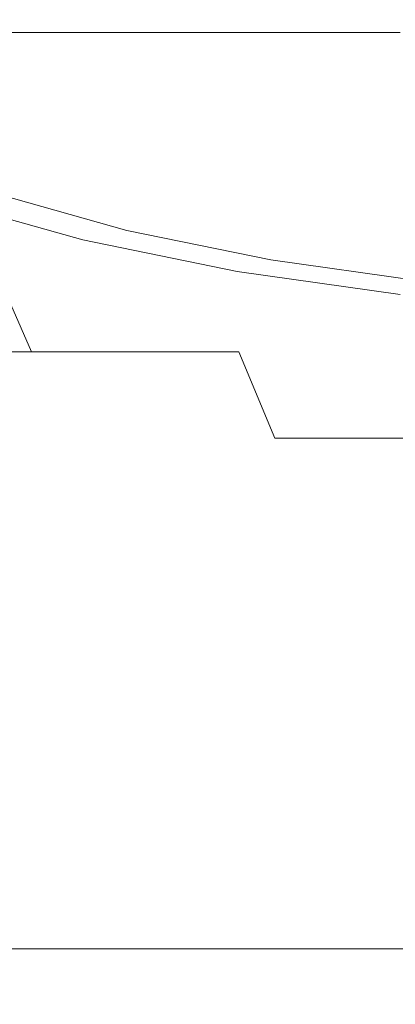
# Model space of a CAD drawing. Extents: x -105 to 104, y -140 to 0.
# Drawn here: x -11 to -5, y -124 to -108 of the extents above; entities that cross this region are included whole.
import ezdxf

# ---------------------------------------------------------------- set-up
doc = ezdxf.new("R2010")
doc.units = 0
doc.header["$LTSCALE"] = 500
doc.header["$MEASUREMENT"] = 0
doc.layers.add('CHROM', color=7, linetype='Continuous')

msp = doc.modelspace()

# ---------------------------------------------------------------- linework, layer by layer
at = {"layer": 'CHROM', "lineweight": 0}
for points, invisible_edges in [([(-12.739, -109.017, -13.314), (-12.886, -108.257, -13.466), (-11.082, -108.257, -15.112), (-10.956, -109.017, -14.941)], 15), ([(-12.739, -109.017, 13.33), (-10.956, -109.017, 14.957), (-11.082, -108.257, 15.128), (-12.886, -108.257, 13.483)], 7), ([(-10.956, -109.017, -14.941), (-11.082, -108.257, -15.112), (-9.089, -108.257, -16.499), (-8.986, -109.017, -16.313)], 15), ([(-10.956, -109.017, 14.957), (-8.986, -109.017, 16.329), (-9.089, -108.257, 16.516), (-11.082, -108.257, 15.128)], 15), ([(-6.857, -109.017, 17.416), (-6.937, -108.257, 17.615), (-9.089, -108.257, 16.516), (-8.986, -109.017, 16.329)], 15), ([(-6.857, -109.017, -17.399), (-8.986, -109.017, -16.313), (-9.089, -108.257, -16.499), (-6.937, -108.257, -17.599)], 15), ([(-4.61, -109.017, 18.206), (-4.664, -108.257, 18.415), (-6.937, -108.257, 17.615), (-6.857, -109.017, 17.416)], 15), ([(-4.61, -109.017, -18.19), (-6.857, -109.017, -17.399), (-6.937, -108.257, -17.599), (-4.664, -108.257, -18.398)], 15), ([(-12.602, -111.073, -16.369), (-12.602, -108.665, -16.249), (-10.337, -108.665, -17.767), (-10.337, -111.073, -17.898)], 13), ([(-10.337, -108.665, -17.767), (-12.602, -108.665, -16.249), (-11.753, -108.734, -15.144), (-9.64, -108.734, -16.56)], 15), ([(-7.89, -111.073, -19.109), (-10.337, -111.073, -17.898), (-10.337, -108.665, -17.767), (-7.89, -108.665, -18.97)], 11), ([(-7.89, -108.665, -18.97), (-10.337, -108.665, -17.767), (-9.64, -108.734, -16.56), (-7.357, -108.734, -17.682)], 15), ([(-5.306, -111.073, -19.99), (-7.89, -111.073, -19.109), (-7.89, -108.665, -18.97), (-5.306, -108.665, -19.844)], 11), ([(-5.306, -108.665, -19.844), (-7.89, -108.665, -18.97), (-7.357, -108.734, -17.682), (-4.946, -108.734, -18.498)], 15), ([(-9.64, -108.734, -16.56), (-11.753, -108.734, -15.144), (-11.753, -123.183, -15.144), (-9.64, -123.183, -16.56)], 11), ([(-7.357, -108.734, -17.682), (-9.64, -108.734, -16.56), (-9.64, -123.183, -16.56), (-7.357, -123.183, -17.682)], 11), ([(-4.946, -108.734, -18.498), (-7.357, -108.734, -17.682), (-7.357, -123.183, -17.682), (-4.946, -123.183, -18.498)], 11), ([(-12.739, -109.017, -13.314), (-10.956, -109.017, -14.941), (-10.764, -109.957, -14.681), (-12.516, -109.957, -13.083)], 7), ([(-12.739, -109.017, 13.33), (-12.516, -109.957, 13.099), (-10.764, -109.957, 14.698), (-10.956, -109.017, 14.957)], 15), ([(-10.956, -109.017, -14.941), (-8.986, -109.017, -16.313), (-8.828, -109.957, -16.03), (-10.764, -109.957, -14.681)], 15), ([(-10.956, -109.017, 14.957), (-10.764, -109.957, 14.698), (-8.828, -109.957, 16.046), (-8.986, -109.017, 16.329)], 15), ([(-6.857, -109.017, 17.416), (-8.986, -109.017, 16.329), (-8.828, -109.957, 16.046), (-6.737, -109.957, 17.114)], 15), ([(-6.857, -109.017, -17.399), (-6.737, -109.957, -17.097), (-8.828, -109.957, -16.03), (-8.986, -109.017, -16.313)], 15), ([(-4.61, -109.017, 18.206), (-6.857, -109.017, 17.416), (-6.737, -109.957, 17.114), (-4.529, -109.957, 17.891)], 15), ([(-4.61, -109.017, -18.19), (-4.529, -109.957, -17.874), (-6.737, -109.957, -17.097), (-6.857, -109.017, -17.399)], 15), ([(-12.516, -109.957, -13.083), (-10.764, -109.957, -14.681), (-10.488, -111.071, -14.308), (-12.196, -111.071, -12.75)], 7), ([(-12.516, -109.957, 13.099), (-12.196, -111.071, 12.766), (-10.488, -111.071, 14.325), (-10.764, -109.957, 14.698)], 15), ([(-10.764, -109.957, -14.681), (-8.828, -109.957, -16.03), (-8.602, -111.071, -15.622), (-10.488, -111.071, -14.308)], 15), ([(-10.764, -109.957, 14.698), (-10.488, -111.071, 14.325), (-8.602, -111.071, 15.639), (-8.828, -109.957, 16.046)], 15), ([(-6.737, -109.957, 17.114), (-8.828, -109.957, 16.046), (-8.602, -111.071, 15.639), (-6.563, -111.071, 16.679)], 15), ([(-6.737, -109.957, -17.097), (-6.563, -111.071, -16.663), (-8.602, -111.071, -15.622), (-8.828, -109.957, -16.03)], 15), ([(-4.529, -109.957, 17.891), (-6.737, -109.957, 17.114), (-6.563, -111.071, 16.679), (-4.411, -111.071, 17.436)], 15), ([(-4.529, -109.957, -17.874), (-4.411, -111.071, -17.42), (-6.563, -111.071, -16.663), (-6.737, -109.957, -17.097)], 15), ([(-12.602, -113.463, -16.518), (-12.602, -111.073, -16.369), (-10.337, -111.073, -17.898), (-10.337, -113.463, -18.055)], 15), ([(-12.602, -111.315, 16.831), (-10.337, -111.948, 18.349), (-9.64, -111.798, 17.142), (-11.753, -111.207, 15.725)], 11), ([(-11.755, -112.353, 12.309), (-10.109, -112.353, 13.811), (-10.488, -111.071, 14.325), (-12.196, -111.071, 12.766)], 7), ([(-11.755, -112.353, -12.292), (-12.196, -111.071, -12.75), (-10.488, -111.071, -14.308), (-10.109, -112.353, -13.795)], 15), ([(-11.753, -111.207, 15.725), (-9.64, -111.798, 17.142), (-9.64, -123.183, 17.142), (-11.753, -123.183, 15.725)], 11), ([(-10.109, -112.353, 13.811), (-8.29, -112.353, 15.078), (-8.602, -111.071, 15.639), (-10.488, -111.071, 14.325)], 15), ([(-10.109, -112.353, -13.795), (-10.488, -111.071, -14.308), (-8.602, -111.071, -15.622), (-8.29, -112.353, -15.061)], 15), ([(-7.89, -113.463, -19.27), (-10.337, -113.463, -18.055), (-10.337, -111.073, -17.898), (-7.89, -111.073, -19.109)], 15), ([(-6.325, -112.353, -16.065), (-8.29, -112.353, -15.061), (-8.602, -111.071, -15.622), (-6.563, -111.071, -16.663)], 15), ([(-6.325, -112.353, 16.081), (-6.563, -111.071, 16.679), (-8.602, -111.071, 15.639), (-8.29, -112.353, 15.078)], 15), ([(-5.306, -113.463, -20.152), (-7.89, -113.463, -19.27), (-7.89, -111.073, -19.109), (-5.306, -111.073, -19.99)], 15), ([(-4.25, -112.353, -16.794), (-6.325, -112.353, -16.065), (-6.563, -111.071, -16.663), (-4.411, -111.071, -17.42)], 15), ([(-4.25, -112.353, 16.811), (-4.411, -111.071, 17.436), (-6.563, -111.071, 16.679), (-6.325, -112.353, 16.081)], 15), ([(-12.602, -112.842, 16.951), (-10.337, -113.317, 18.48), (-10.337, -111.948, 18.349), (-12.602, -111.315, 16.831)], 11), ([(-10.337, -111.948, 18.349), (-7.89, -112.45, 19.551), (-7.357, -112.266, 18.264), (-9.64, -111.798, 17.142)], 11), ([(-9.64, -111.798, 17.142), (-7.357, -112.266, 18.264), (-7.357, -123.183, 18.264), (-9.64, -123.183, 17.142)], 11), ([(-7.89, -113.694, 19.691), (-7.89, -112.45, 19.551), (-10.337, -111.948, 18.349), (-10.337, -113.317, 18.48)], 13), ([(-7.89, -112.45, 19.551), (-5.306, -112.815, 20.425), (-4.946, -112.607, 19.08), (-7.357, -112.266, 18.264)], 11), ([(-7.357, -112.266, 18.264), (-4.946, -112.607, 19.08), (-4.946, -123.183, 19.08), (-7.357, -123.183, 18.264)], 11), ([(-11.152, -113.721, 11.683), (-11.755, -112.353, 12.309), (-13.202, -112.353, 10.599), (-12.525, -113.721, 10.06)], 7), ([(-11.152, -113.721, -11.666), (-12.525, -113.721, -10.043), (-13.202, -112.353, -10.582), (-11.755, -112.353, -12.292)], 6), ([(-11.152, -113.721, 11.683), (-9.59, -113.721, 13.108), (-10.109, -112.353, 13.811), (-11.755, -112.353, 12.309)], 6), ([(-11.152, -113.721, -11.666), (-11.755, -112.353, -12.292), (-10.109, -112.353, -13.795), (-9.59, -113.721, -13.092)], 7), ([(-9.59, -113.721, 13.108), (-7.863, -113.721, 14.311), (-8.29, -112.353, 15.078), (-10.109, -112.353, 13.811)], 14), ([(-9.59, -113.721, -13.092), (-10.109, -112.353, -13.795), (-8.29, -112.353, -15.061), (-7.863, -113.721, -14.294)], 7), ([(-5.998, -113.721, -15.246), (-7.863, -113.721, -14.294), (-8.29, -112.353, -15.061), (-6.325, -112.353, -16.065)], 15), ([(-5.998, -113.721, 15.263), (-6.325, -112.353, 16.081), (-8.29, -112.353, 15.078), (-7.863, -113.721, 14.311)], 15), ([(-5.306, -113.967, 20.572), (-5.306, -112.815, 20.425), (-7.89, -112.45, 19.551), (-7.89, -113.694, 19.691)], 13), ([(-4.029, -113.721, -15.939), (-5.998, -113.721, -15.246), (-6.325, -112.353, -16.065), (-4.25, -112.353, -16.794)], 15), ([(-4.029, -113.721, 15.956), (-4.25, -112.353, 16.811), (-6.325, -112.353, 16.081), (-5.998, -113.721, 15.263)], 15), ([(-12.602, -114.679, 17.072), (-10.337, -115.005, 18.612), (-10.337, -113.317, 18.48), (-12.602, -112.842, 16.951)], 15), ([(-7.89, -115.264, 19.832), (-7.89, -113.694, 19.691), (-10.337, -113.317, 18.48), (-10.337, -115.005, 18.612)], 15), ([(-12.602, -113.463, -16.518), (-10.337, -113.463, -18.055), (-10.337, -115.814, -18.264), (-12.602, -115.814, -16.723)], 15), ([(-7.89, -113.463, -19.27), (-7.89, -115.814, -19.474), (-10.337, -115.814, -18.264), (-10.337, -113.463, -18.055)], 15), ([(-5.306, -113.463, -20.152), (-5.306, -115.814, -20.346), (-7.89, -115.814, -19.474), (-7.89, -113.463, -19.27)], 15), ([(-5.306, -115.453, 20.72), (-5.306, -113.967, 20.572), (-7.89, -113.694, 19.691), (-7.89, -115.264, 19.832)], 15), ([(-11.152, -113.721, 11.683), (-12.525, -113.721, 10.06), (-11.619, -115.092, 9.337), (-10.345, -115.092, 10.844)], 15), ([(-11.152, -113.721, -11.666), (-10.345, -115.092, -10.827), (-11.619, -115.092, -9.321), (-12.525, -113.721, -10.043)], 15), ([(-11.152, -113.721, 11.683), (-10.345, -115.092, 10.844), (-8.895, -115.092, 12.167), (-9.59, -113.721, 13.108)], 15), ([(-11.152, -113.721, -11.666), (-9.59, -113.721, -13.092), (-8.895, -115.092, -12.151), (-10.345, -115.092, -10.827)], 15), ([(-9.59, -113.721, 13.108), (-8.895, -115.092, 12.167), (-7.292, -115.092, 13.283), (-7.863, -113.721, 14.311)], 11), ([(-9.59, -113.721, -13.092), (-7.863, -113.721, -14.294), (-7.292, -115.092, -13.267), (-8.895, -115.092, -12.151)], 15), ([(-5.998, -113.721, -15.246), (-5.561, -115.092, -14.15), (-7.292, -115.092, -13.267), (-7.863, -113.721, -14.294)], 9), ([(-5.998, -113.721, 15.263), (-7.863, -113.721, 14.311), (-7.292, -115.092, 13.283), (-5.561, -115.092, 14.167)], 11), ([(-4.029, -113.721, -15.939), (-3.734, -115.092, -14.793), (-5.561, -115.092, -14.15), (-5.998, -113.721, -15.246)], 13), ([(-4.029, -113.721, 15.956), (-5.998, -113.721, 15.263), (-5.561, -115.092, 14.167), (-3.734, -115.092, 14.81)], 11), ([(-12.602, -114.679, 17.072), (-12.602, -116.551, 17.197), (-10.337, -116.749, 18.749), (-10.337, -115.005, 18.612)], 15), ([(-11.619, -115.092, 9.337), (-12.693, -115.092, 7.673), (-11.402, -116.384, 6.898), (-10.436, -116.384, 8.395)], 15), ([(-11.619, -115.092, -9.321), (-10.436, -116.384, -8.378), (-11.402, -116.384, -6.881), (-12.693, -115.092, -7.656)], 15), ([(-10.345, -115.092, 10.844), (-11.619, -115.092, 9.337), (-10.436, -116.384, 8.395), (-9.29, -116.384, 9.749)], 15), ([(-10.345, -115.092, -10.827), (-9.29, -116.384, -9.732), (-10.436, -116.384, -8.378), (-11.619, -115.092, -9.321)], 15), ([(-10.345, -115.092, 10.844), (-9.29, -116.384, 9.749), (-7.987, -116.384, 10.939), (-8.895, -115.092, 12.167)], 15), ([(-10.345, -115.092, -10.827), (-8.895, -115.092, -12.151), (-7.987, -116.384, -10.922), (-9.29, -116.384, -9.732)], 15), ([(-7.89, -115.264, 19.832), (-10.337, -115.005, 18.612), (-10.337, -116.749, 18.749), (-7.89, -116.906, 19.978)], 15), ([(-8.895, -115.092, 12.167), (-7.987, -116.384, 10.939), (-6.546, -116.384, 11.942), (-7.292, -115.092, 13.283)], 15), ([(-8.895, -115.092, -12.151), (-7.292, -115.092, -13.267), (-6.546, -116.384, -11.925), (-7.987, -116.384, -10.922)], 15), ([(-5.561, -115.092, -14.15), (-4.99, -116.384, -12.72), (-6.546, -116.384, -11.925), (-7.292, -115.092, -13.267)], 15), ([(-5.561, -115.092, 14.167), (-7.292, -115.092, 13.283), (-6.546, -116.384, 11.942), (-4.99, -116.384, 12.736)], 15), ([(-3.734, -115.092, -14.793), (-3.348, -116.384, -13.298), (-4.99, -116.384, -12.72), (-5.561, -115.092, -14.15)], 15), ([(-3.734, -115.092, 14.81), (-5.561, -115.092, 14.167), (-4.99, -116.384, 12.736), (-3.348, -116.384, 13.314)], 15), ([(-5.306, -115.453, 20.72), (-7.89, -115.264, 19.832), (-7.89, -116.906, 19.978), (-5.306, -117.02, 20.872)], 15), ([(-12.602, -115.814, -16.723), (-10.337, -115.814, -18.264), (-10.337, -118.108, -18.55), (-12.602, -118.108, -17.014)], 15), ([(-7.89, -115.814, -19.474), (-7.89, -118.108, -19.743), (-10.337, -118.108, -18.55), (-10.337, -115.814, -18.264)], 15), ([(-5.306, -115.814, -20.346), (-5.306, -118.108, -20.589), (-7.89, -118.108, -19.743), (-7.89, -115.814, -19.474)], 15), ([(-11.18, -117.515, -1.532), (-11.279, -117.515, 0.008), (-13.179, -116.384, 0.008), (-13.063, -116.384, -1.789)], 15), ([(-11.18, -117.515, 1.549), (-13.063, -116.384, 1.806), (-13.179, -116.384, 0.008), (-11.279, -117.515, 0.008)], 15), ([(-10.888, -117.515, -3.046), (-11.18, -117.515, -1.532), (-13.063, -116.384, -1.789), (-12.723, -116.384, -3.557)], 15), ([(-10.888, -117.515, 3.063), (-12.723, -116.384, 3.574), (-13.063, -116.384, 1.806), (-11.18, -117.515, 1.549)], 15), ([(-10.888, -117.515, -3.046), (-12.723, -116.384, -3.557), (-12.167, -116.384, -5.264), (-10.411, -117.515, -4.509)], 15), ([(-10.888, -117.515, 3.063), (-10.411, -117.515, 4.526), (-12.167, -116.384, 5.281), (-12.723, -116.384, 3.574)], 15), ([(-10.411, -117.515, -4.509), (-12.167, -116.384, -5.264), (-11.402, -116.384, -6.881), (-9.756, -117.515, -5.895)], 15), ([(-10.411, -117.515, 4.526), (-9.756, -117.515, 5.911), (-11.402, -116.384, 6.898), (-12.167, -116.384, 5.281)], 15), ([(-8.928, -117.515, 7.194), (-10.436, -116.384, 8.395), (-11.402, -116.384, 6.898), (-9.756, -117.515, 5.911)], 15), ([(-8.928, -117.515, -7.177), (-9.756, -117.515, -5.895), (-11.402, -116.384, -6.881), (-10.436, -116.384, -8.378)], 15), ([(-7.947, -117.515, 8.354), (-9.29, -116.384, 9.749), (-10.436, -116.384, 8.395), (-8.928, -117.515, 7.194)], 15), ([(-7.947, -117.515, -8.337), (-8.928, -117.515, -7.177), (-10.436, -116.384, -8.378), (-9.29, -116.384, -9.732)], 15), ([(-7.947, -117.515, 8.354), (-6.83, -117.515, 9.373), (-7.987, -116.384, 10.939), (-9.29, -116.384, 9.749)], 15), ([(-7.947, -117.515, -8.337), (-9.29, -116.384, -9.732), (-7.987, -116.384, -10.922), (-6.83, -117.515, -9.356)], 15), ([(-6.83, -117.515, 9.373), (-5.596, -117.515, 10.233), (-6.546, -116.384, 11.942), (-7.987, -116.384, 10.939)], 15), ([(-6.83, -117.515, -9.356), (-7.987, -116.384, -10.922), (-6.546, -116.384, -11.925), (-5.596, -117.515, -10.216)], 15), ([(-4.263, -117.515, -10.897), (-5.596, -117.515, -10.216), (-6.546, -116.384, -11.925), (-4.99, -116.384, -12.72)], 15), ([(-4.263, -117.515, 10.913), (-4.99, -116.384, 12.736), (-6.546, -116.384, 11.942), (-5.596, -117.515, 10.233)], 15), ([(-12.602, -116.551, 17.197), (-12.602, -118.476, 17.327), (-10.337, -118.575, 18.891), (-10.337, -116.749, 18.749)], 15), ([(-7.89, -116.906, 19.978), (-10.337, -116.749, 18.749), (-10.337, -118.575, 18.891), (-7.89, -118.654, 20.129)], 15), ([(-5.306, -117.02, 20.872), (-7.89, -116.906, 19.978), (-7.89, -118.654, 20.129), (-5.306, -118.711, 21.03)], 15), ([(-9.098, -118.469, -1.248), (-9.176, -118.469, 0.008), (-11.279, -117.515, 0.008), (-11.18, -117.515, -1.532)], 15), ([(-9.098, -118.469, 1.265), (-11.18, -117.515, 1.549), (-11.279, -117.515, 0.008), (-9.176, -118.469, 0.008)], 15), ([(-8.864, -118.469, -2.483), (-9.098, -118.469, -1.248), (-11.18, -117.515, -1.532), (-10.888, -117.515, -3.046)], 15), ([(-8.864, -118.469, 2.5), (-10.888, -117.515, 3.063), (-11.18, -117.515, 1.549), (-9.098, -118.469, 1.265)], 15), ([(-8.864, -118.469, -2.483), (-10.888, -117.515, -3.046), (-10.411, -117.515, -4.509), (-8.472, -118.469, -3.674)], 15), ([(-8.864, -118.469, 2.5), (-8.472, -118.469, 3.691), (-10.411, -117.515, 4.526), (-10.888, -117.515, 3.063)], 15), ([(-8.472, -118.469, -3.674), (-10.411, -117.515, -4.509), (-9.756, -117.515, -5.895), (-7.935, -118.469, -4.803)], 15), ([(-8.472, -118.469, 3.691), (-7.935, -118.469, 4.819), (-9.756, -117.515, 5.911), (-10.411, -117.515, 4.526)], 15), ([(-7.262, -118.469, 5.867), (-8.928, -117.515, 7.194), (-9.756, -117.515, 5.911), (-7.935, -118.469, 4.819)], 15), ([(-7.262, -118.469, -5.85), (-7.935, -118.469, -4.803), (-9.756, -117.515, -5.895), (-8.928, -117.515, -7.177)], 15), ([(-6.465, -118.469, 6.814), (-7.947, -117.515, 8.354), (-8.928, -117.515, 7.194), (-7.262, -118.469, 5.867)], 15), ([(-6.465, -118.469, -6.798), (-7.262, -118.469, -5.85), (-8.928, -117.515, -7.177), (-7.947, -117.515, -8.337)], 15), ([(-6.465, -118.469, 6.814), (-5.553, -118.469, 7.643), (-6.83, -117.515, 9.373), (-7.947, -117.515, 8.354)], 15), ([(-6.465, -118.469, -6.798), (-7.947, -117.515, -8.337), (-6.83, -117.515, -9.356), (-5.553, -118.469, -7.626)], 15), ([(-5.553, -118.469, 7.643), (-4.545, -118.469, 8.341), (-5.596, -117.515, 10.233), (-6.83, -117.515, 9.373)], 15), ([(-5.553, -118.469, -7.626), (-6.83, -117.515, -9.356), (-5.596, -117.515, -10.216), (-4.545, -118.469, -8.325)], 15), ([(-3.459, -118.469, -8.883), (-4.545, -118.469, -8.325), (-5.596, -117.515, -10.216), (-4.263, -117.515, -10.897)], 15), ([(-3.459, -118.469, 8.899), (-4.263, -117.515, 10.913), (-5.596, -117.515, 10.233), (-4.545, -118.469, 8.341)], 15), ([(-12.602, -120.325, -17.419), (-12.602, -118.108, -17.014), (-10.337, -118.108, -18.55), (-10.337, -120.325, -18.94)], 15), ([(-7.89, -120.325, -20.097), (-10.337, -120.325, -18.94), (-10.337, -118.108, -18.55), (-7.89, -118.108, -19.743)], 15), ([(-5.306, -120.325, -20.896), (-7.89, -120.325, -20.097), (-7.89, -118.108, -19.743), (-5.306, -118.108, -20.589)], 15), ([(-12.602, -120.472, 17.464), (-10.337, -120.512, 19.04), (-10.337, -118.575, 18.891), (-12.602, -118.476, 17.327)], 15), ([(-9.098, -118.469, -1.248), (-7.027, -119.231, -0.967), (-7.078, -119.231, 0.008), (-9.176, -118.469, 0.008)], 15), ([(-9.098, -118.469, 1.265), (-9.176, -118.469, 0.008), (-7.078, -119.231, 0.008), (-7.027, -119.231, 0.984)], 15), ([(-8.864, -118.469, -2.483), (-6.855, -119.231, -1.924), (-7.027, -119.231, -0.967), (-9.098, -118.469, -1.248)], 15), ([(-8.864, -118.469, 2.5), (-9.098, -118.469, 1.265), (-7.027, -119.231, 0.984), (-6.855, -119.231, 1.94)], 15), ([(-8.864, -118.469, -2.483), (-8.472, -118.469, -3.674), (-6.543, -119.231, -2.842), (-6.855, -119.231, -1.924)], 15), ([(-8.864, -118.469, 2.5), (-6.855, -119.231, 1.94), (-6.543, -119.231, 2.858), (-8.472, -118.469, 3.691)], 15), ([(-8.472, -118.469, -3.674), (-7.935, -118.469, -4.803), (-6.118, -119.231, -3.713), (-6.543, -119.231, -2.842)], 15), ([(-8.472, -118.469, 3.691), (-6.543, -119.231, 2.858), (-6.118, -119.231, 3.73), (-7.935, -118.469, 4.819)], 15), ([(-7.262, -118.469, 5.867), (-7.935, -118.469, 4.819), (-6.118, -119.231, 3.73), (-5.604, -119.231, 4.548)], 15), ([(-7.262, -118.469, -5.85), (-5.604, -119.231, -4.532), (-6.118, -119.231, -3.713), (-7.935, -118.469, -4.803)], 15), ([(-6.465, -118.469, 6.814), (-7.262, -118.469, 5.867), (-5.604, -119.231, 4.548), (-4.994, -119.231, 5.287)], 15), ([(-6.465, -118.469, -6.798), (-4.994, -119.231, -5.27), (-5.604, -119.231, -4.532), (-7.262, -118.469, -5.85)], 15), ([(-6.465, -118.469, 6.814), (-4.994, -119.231, 5.287), (-4.283, -119.231, 5.92), (-5.553, -118.469, 7.643)], 15), ([(-6.465, -118.469, -6.798), (-5.553, -118.469, -7.626), (-4.283, -119.231, -5.903), (-4.994, -119.231, -5.27)], 15), ([(-5.553, -118.469, 7.643), (-4.283, -119.231, 5.92), (-3.496, -119.231, 6.454), (-4.545, -118.469, 8.341)], 15), ([(-5.553, -118.469, -7.626), (-4.545, -118.469, -8.325), (-3.496, -119.231, -6.438), (-4.283, -119.231, -5.903)], 15), ([(-7.89, -120.543, 20.289), (-7.89, -118.654, 20.129), (-10.337, -118.575, 18.891), (-10.337, -120.512, 19.04)], 15), ([(-5.306, -120.566, 21.197), (-5.306, -118.711, 21.03), (-7.89, -118.654, 20.129), (-7.89, -120.543, 20.289)], 15), ([(-7.027, -119.231, -0.967), (-5.173, -119.787, -0.719), (-5.191, -119.787, 0.008), (-7.078, -119.231, 0.008)], 15), ([(-7.027, -119.231, 0.984), (-7.078, -119.231, 0.008), (-5.191, -119.787, 0.008), (-5.173, -119.787, 0.735)], 15), ([(-6.855, -119.231, -1.924), (-5.066, -119.787, -1.426), (-5.173, -119.787, -0.719), (-7.027, -119.231, -0.967)], 15), ([(-6.855, -119.231, 1.94), (-7.027, -119.231, 0.984), (-5.173, -119.787, 0.735), (-5.066, -119.787, 1.443)], 15), ([(-6.855, -119.231, -1.924), (-6.543, -119.231, -2.842), (-4.818, -119.787, -2.094), (-5.066, -119.787, -1.426)], 15), ([(-6.855, -119.231, 1.94), (-5.066, -119.787, 1.443), (-4.818, -119.787, 2.111), (-6.543, -119.231, 2.858)], 15), ([(-6.543, -119.231, -2.842), (-6.118, -119.231, -3.713), (-4.484, -119.787, -2.733), (-4.818, -119.787, -2.094)], 15), ([(-6.543, -119.231, 2.858), (-4.818, -119.787, 2.111), (-4.484, -119.787, 2.75), (-6.118, -119.231, 3.73)], 15), ([(-5.604, -119.231, 4.548), (-6.118, -119.231, 3.73), (-4.484, -119.787, 2.75), (-4.118, -119.787, 3.37)], 15), ([(-5.604, -119.231, -4.532), (-4.118, -119.787, -3.353), (-4.484, -119.787, -2.733), (-6.118, -119.231, -3.713)], 15), ([(-4.994, -119.231, 5.287), (-5.604, -119.231, 4.548), (-4.118, -119.787, 3.37), (-3.685, -119.787, 3.927)], 15), ([(-4.994, -119.231, -5.27), (-3.685, -119.787, -3.91), (-4.118, -119.787, -3.353), (-5.604, -119.231, -4.532)], 15), ([(-12.602, -122.484, -17.954), (-12.602, -120.325, -17.419), (-10.337, -120.325, -18.94), (-10.337, -122.484, -19.458)], 15), ([(-7.89, -122.484, -20.575), (-10.337, -122.484, -19.458), (-10.337, -120.325, -18.94), (-7.89, -120.325, -20.097)], 15), ([(-5.306, -122.484, -21.321), (-7.89, -122.484, -20.575), (-7.89, -120.325, -20.097), (-5.306, -120.325, -20.896)], 15), ([(-12.602, -122.521, 17.606), (-10.337, -122.531, 19.195), (-10.337, -120.512, 19.04), (-12.602, -120.472, 17.464)], 15), ([(-7.89, -122.539, 20.454), (-7.89, -120.543, 20.289), (-10.337, -120.512, 19.04), (-10.337, -122.531, 19.195)], 15), ([(-5.306, -122.545, 21.37), (-5.306, -120.566, 21.197), (-7.89, -120.543, 20.289), (-7.89, -122.539, 20.454)], 15), ([(-12.602, -122.484, -17.954), (-10.337, -122.484, -19.458), (-10.337, -124.606, -20.128), (-12.602, -124.606, -18.636)], 15), ([(-12.602, -122.521, 17.606), (-12.602, -124.606, 17.752), (-10.337, -124.606, 19.354), (-10.337, -122.531, 19.195)], 15), ([(-7.89, -122.484, -20.575), (-7.89, -124.606, -21.215), (-10.337, -124.606, -20.128), (-10.337, -122.484, -19.458)], 15), ([(-7.89, -122.539, 20.454), (-10.337, -122.531, 19.195), (-10.337, -124.606, 19.354), (-7.89, -124.606, 20.623)], 15), ([(-5.306, -122.484, -21.321), (-5.306, -124.606, -21.918), (-7.89, -124.606, -21.215), (-7.89, -122.484, -20.575)], 15), ([(-5.306, -122.545, 21.37), (-7.89, -122.539, 20.454), (-7.89, -124.606, 20.623), (-5.306, -124.606, 21.547)], 15), ([(0.089, -123.183, 0.291), (-19.369, -123.183, 0.291), (-19.199, -123.183, 2.829), (0.089, -123.183, 0.291)], 15), ([(0.089, -123.183, 0.291), (-19.199, -123.183, -2.248), (-19.369, -123.183, 0.291), (0.089, -123.183, 0.291)], 15), ([(0.089, -123.183, 0.291), (-19.199, -123.183, 2.829), (-18.7, -123.183, 5.325), (0.089, -123.183, 0.291)], 15), ([(0.089, -123.183, 0.291), (-18.7, -123.183, -4.744), (-19.199, -123.183, -2.248), (0.089, -123.183, 0.291)], 15), ([(0.089, -123.183, 0.291), (-18.7, -123.183, 5.325), (-17.884, -123.183, 7.736), (0.089, -123.183, 0.291)], 15), ([(0.089, -123.183, 0.291), (-17.884, -123.183, -7.155), (-18.7, -123.183, -4.744), (0.089, -123.183, 0.291)], 15), ([(0.089, -123.183, 0.291), (-17.884, -123.183, 7.736), (-16.762, -123.183, 10.02), (0.089, -123.183, 0.291)], 15), ([(0.089, -123.183, 0.291), (-16.762, -123.183, -9.438), (-17.884, -123.183, -7.155), (0.089, -123.183, 0.291)], 15), ([(0.089, -123.183, 0.291), (-15.346, -123.183, -11.552), (-16.762, -123.183, -9.438), (0.089, -123.183, 0.291)], 15), ([(0.089, -123.183, 0.291), (-16.762, -123.183, 10.02), (-15.346, -123.183, 12.133), (0.089, -123.183, 0.291)], 15), ([(0.089, -123.183, 0.291), (-13.666, -123.183, -13.464), (-15.346, -123.183, -11.552), (0.089, -123.183, 0.291)], 15), ([(0.089, -123.183, 0.291), (-15.346, -123.183, 12.133), (-13.666, -123.183, 14.045), (0.089, -123.183, 0.291)], 15), ([(0.089, -123.183, 0.291), (-13.666, -123.183, 14.045), (-11.753, -123.183, 15.725), (0.089, -123.183, 0.291)], 15), ([(0.089, -123.183, 0.291), (-11.753, -123.183, -15.144), (-13.666, -123.183, -13.464), (0.089, -123.183, 0.291)], 15), ([(0.089, -123.183, 0.291), (-11.753, -123.183, 15.725), (-9.64, -123.183, 17.142), (0.089, -123.183, 0.291)], 15), ([(0.089, -123.183, 0.291), (-9.64, -123.183, -16.56), (-11.753, -123.183, -15.144), (0.089, -123.183, 0.291)], 15), ([(0.089, -123.183, 0.291), (-7.357, -123.183, -17.682), (-9.64, -123.183, -16.56), (0.089, -123.183, 0.291)], 15), ([(0.089, -123.183, 0.291), (-9.64, -123.183, 17.142), (-7.357, -123.183, 18.264), (0.089, -123.183, 0.291)], 15), ([(0.089, -123.183, 0.291), (-4.946, -123.183, -18.498), (-7.357, -123.183, -17.682), (0.089, -123.183, 0.291)], 15), ([(0.089, -123.183, 0.291), (-7.357, -123.183, 18.264), (-4.946, -123.183, 19.08), (0.089, -123.183, 0.291)], 15)]:
    msp.add_3dface(points, dxfattribs=dict(at, invisible_edges=invisible_edges))

doc.saveas('drawing.dxf')
